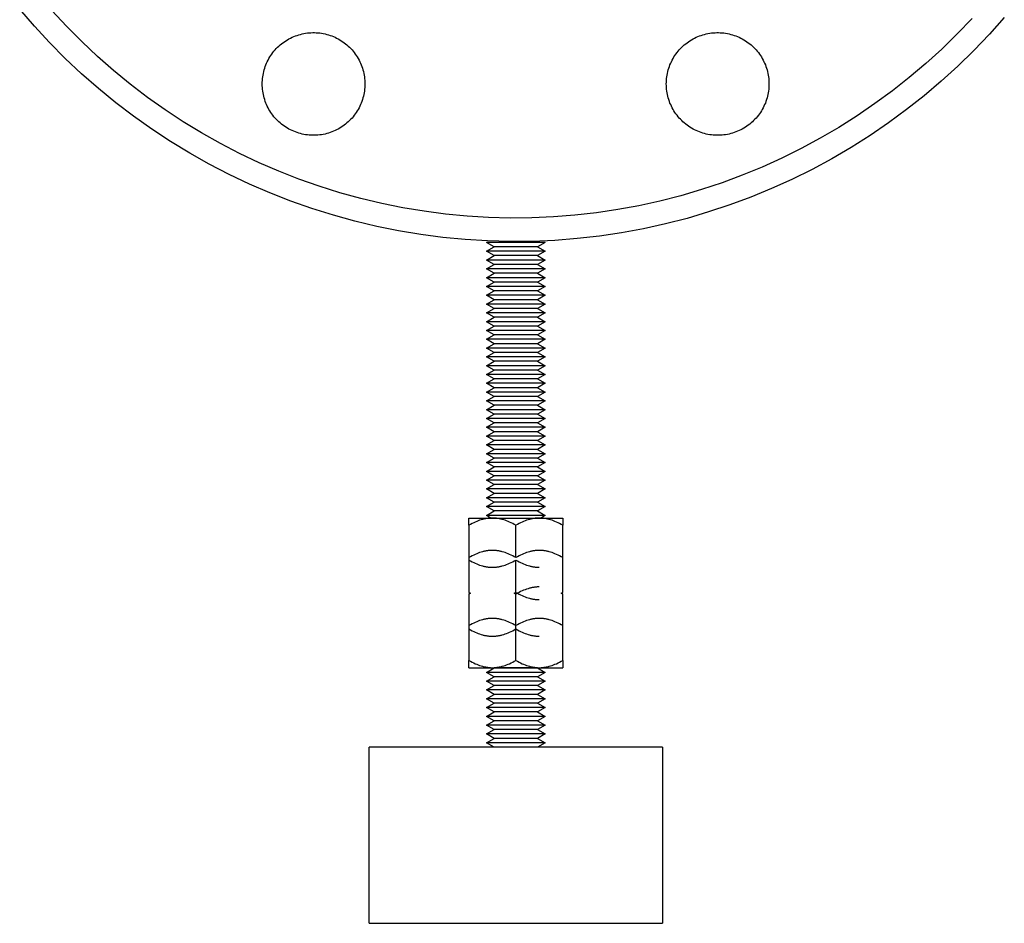
# Model space of a CAD drawing. Units: millimetres. Extents: x -1691 to 3965, y 3672 to 9778.
# Drawn here: x -610 to -442, y 6072 to 6226 of the extents above; entities that cross this region are included whole.
import ezdxf

# ---------------------------------------------------------------- set-up
doc = ezdxf.new("R2010")
doc.units = ezdxf.units.MM
doc.layers.add('Make2D$Visible$Curves$0', color=7, linetype='Continuous', true_color=0xe6e6e6)

msp = doc.modelspace()

# ---------------------------------------------------------------- linework, layer by layer
at = {"layer": 'Make2D$Visible$Curves$0', "color": 0, "linetype": 'ByBlock', "lineweight": -2}
for points in [[(-441.74, 6226.43), (-444.28, 6223.58), (-446.92, 6220.82), (-449.66, 6218.16), (-452.48, 6215.59), (-455.4, 6213.12), (-458.39, 6210.75), (-461.47, 6208.49), (-464.62, 6206.34), (-467.85, 6204.3), (-471.15, 6202.37), (-474.51, 6200.56), (-477.93, 6198.86), (-481.41, 6197.29), (-484.94, 6195.83), (-488.52, 6194.5), (-492.14, 6193.3), (-495.8, 6192.22), (-499.5, 6191.27), (-503.23, 6190.45), (-506.98, 6189.76), (-510.76, 6189.19), (-514.56, 6188.77), (-518.36, 6188.47), (-522.18, 6188.3), (-525.99, 6188.27), (-529.81, 6188.37), (-533.62, 6188.6), (-537.42, 6188.96), (-541.21, 6189.46), (-544.98, 6190.09), (-548.72, 6190.84), (-552.43, 6191.73), (-556.11, 6192.74), (-559.76, 6193.89), (-563.36, 6195.15), (-566.91, 6196.55), (-570.42, 6198.06), (-573.87, 6199.7), (-577.26, 6201.45), (-580.59, 6203.32), (-583.85, 6205.31), (-587.04, 6207.4), (-590.16, 6209.61), (-593.2, 6211.92), (-596.15, 6214.34), (-599.02, 6216.86), (-601.8, 6219.48), (-604.49, 6222.19), (-607.08, 6224.99), (-609.58, 6227.88)], [(-447.22, 6226.29), (-449.76, 6223.64), (-452.4, 6221.07), (-455.12, 6218.59), (-457.93, 6216.22), (-460.82, 6213.94), (-463.78, 6211.76), (-466.82, 6209.68), (-469.93, 6207.72), (-473.11, 6205.86), (-476.34, 6204.11), (-479.64, 6202.48), (-482.99, 6200.96), (-486.4, 6199.56), (-489.84, 6198.28), (-493.34, 6197.12), (-496.87, 6196.08), (-500.43, 6195.16), (-504.02, 6194.37), (-507.64, 6193.7), (-511.28, 6193.16), (-514.94, 6192.75), (-518.6, 6192.46), (-522.28, 6192.3), (-525.96, 6192.27), (-529.64, 6192.36), (-533.31, 6192.59), (-536.97, 6192.94), (-540.62, 6193.42), (-544.25, 6194.02), (-547.86, 6194.75), (-551.44, 6195.6), (-554.98, 6196.58), (-558.5, 6197.68), (-561.97, 6198.9), (-565.39, 6200.25), (-568.77, 6201.7), (-572.09, 6203.28), (-575.36, 6204.97), (-578.57, 6206.77), (-581.71, 6208.69), (-584.79, 6210.71), (-587.79, 6212.83), (-590.72, 6215.06), (-593.57, 6217.39), (-596.33, 6219.82), (-599.01, 6222.34), (-601.6, 6224.95), (-604.1, 6227.66)], [(-568.23, 6215.12), (-568.23, 6215.42), (-568.21, 6215.72), (-568.19, 6216.02), (-568.15, 6216.32), (-568.1, 6216.62), (-568.04, 6216.91), (-567.98, 6217.21), (-567.9, 6217.5), (-567.81, 6217.79), (-567.72, 6218.08), (-567.61, 6218.36), (-567.49, 6218.64), (-567.37, 6218.91), (-567.23, 6219.18), (-567.08, 6219.45), (-566.93, 6219.71), (-566.77, 6219.96), (-566.6, 6220.21), (-566.42, 6220.45), (-566.23, 6220.69), (-566.03, 6220.92), (-565.83, 6221.14), (-565.62, 6221.36), (-565.4, 6221.56), (-565.17, 6221.76), (-564.94, 6221.96), (-564.7, 6222.14), (-564.45, 6222.32), (-564.2, 6222.48), (-563.94, 6222.64), (-563.68, 6222.79), (-563.41, 6222.93), (-563.14, 6223.06), (-562.87, 6223.18), (-562.58, 6223.3), (-562.3, 6223.4), (-562.01, 6223.49), (-561.72, 6223.57), (-561.43, 6223.65), (-561.13, 6223.71), (-560.84, 6223.76), (-560.54, 6223.8), (-560.24, 6223.83), (-559.93, 6223.85), (-559.63, 6223.86), (-559.33, 6223.86), (-559.03, 6223.85), (-558.73, 6223.83), (-558.43, 6223.8), (-558.13, 6223.76), (-557.83, 6223.71), (-557.53, 6223.65), (-557.24, 6223.57), (-556.95, 6223.49), (-556.66, 6223.4), (-556.38, 6223.3), (-556.1, 6223.18), (-555.82, 6223.06), (-555.55, 6222.93), (-555.28, 6222.79), (-555.02, 6222.64), (-554.76, 6222.48), (-554.51, 6222.32), (-554.27, 6222.14), (-554.03, 6221.96), (-553.79, 6221.76), (-553.57, 6221.56), (-553.35, 6221.36), (-553.14, 6221.14), (-552.93, 6220.92), (-552.74, 6220.69), (-552.55, 6220.45), (-552.37, 6220.21), (-552.2, 6219.96), (-552.03, 6219.71), (-551.88, 6219.45), (-551.73, 6219.18), (-551.6, 6218.91), (-551.47, 6218.64), (-551.36, 6218.36), (-551.25, 6218.08), (-551.15, 6217.79), (-551.06, 6217.5), (-550.99, 6217.21), (-550.92, 6216.91), (-550.86, 6216.62), (-550.82, 6216.32), (-550.78, 6216.02), (-550.75, 6215.72), (-550.74, 6215.42), (-550.73, 6215.12)], [(-499.35, 6215.12), (-499.34, 6215.42), (-499.33, 6215.72), (-499.3, 6216.02), (-499.27, 6216.32), (-499.22, 6216.62), (-499.16, 6216.91), (-499.09, 6217.21), (-499.02, 6217.5), (-498.93, 6217.79), (-498.83, 6218.08), (-498.73, 6218.36), (-498.61, 6218.64), (-498.48, 6218.91), (-498.35, 6219.18), (-498.2, 6219.45), (-498.05, 6219.71), (-497.88, 6219.96), (-497.71, 6220.21), (-497.53, 6220.45), (-497.34, 6220.69), (-497.15, 6220.92), (-496.94, 6221.14), (-496.73, 6221.36), (-496.51, 6221.56), (-496.29, 6221.76), (-496.05, 6221.96), (-495.82, 6222.14), (-495.57, 6222.32), (-495.32, 6222.48), (-495.06, 6222.64), (-494.8, 6222.79), (-494.53, 6222.93), (-494.26, 6223.06), (-493.98, 6223.18), (-493.7, 6223.3), (-493.42, 6223.4), (-493.13, 6223.49), (-492.84, 6223.57), (-492.55, 6223.65), (-492.25, 6223.71), (-491.95, 6223.76), (-491.65, 6223.8), (-491.35, 6223.83), (-491.05, 6223.85), (-490.75, 6223.86), (-490.45, 6223.86), (-490.15, 6223.85), (-489.84, 6223.83), (-489.54, 6223.8), (-489.24, 6223.76), (-488.95, 6223.71), (-488.65, 6223.65), (-488.36, 6223.57), (-488.07, 6223.49), (-487.78, 6223.4), (-487.5, 6223.3), (-487.22, 6223.18), (-486.94, 6223.06), (-486.67, 6222.93), (-486.4, 6222.79), (-486.14, 6222.64), (-485.88, 6222.48), (-485.63, 6222.32), (-485.38, 6222.14), (-485.14, 6221.96), (-484.91, 6221.76), (-484.68, 6221.56), (-484.47, 6221.36), (-484.25, 6221.14), (-484.05, 6220.92), (-483.85, 6220.69), (-483.66, 6220.45), (-483.48, 6220.21), (-483.31, 6219.96), (-483.15, 6219.71), (-483, 6219.45), (-482.85, 6219.18), (-482.72, 6218.91), (-482.59, 6218.64), (-482.47, 6218.36), (-482.37, 6218.08), (-482.27, 6217.79), (-482.18, 6217.5), (-482.1, 6217.21), (-482.04, 6216.91), (-481.98, 6216.62), (-481.93, 6216.32), (-481.9, 6216.02), (-481.87, 6215.72), (-481.85, 6215.42), (-481.85, 6215.12)], [(-550.73, 6215.12), (-550.74, 6214.81), (-550.75, 6214.51), (-550.78, 6214.21), (-550.82, 6213.91), (-550.86, 6213.61), (-550.92, 6213.32), (-550.99, 6213.02), (-551.06, 6212.73), (-551.15, 6212.44), (-551.25, 6212.15), (-551.36, 6211.87), (-551.47, 6211.59), (-551.6, 6211.32), (-551.73, 6211.05), (-551.88, 6210.78), (-552.03, 6210.52), (-552.2, 6210.27), (-552.37, 6210.02), (-552.55, 6209.78), (-552.74, 6209.54), (-552.93, 6209.31), (-553.14, 6209.09), (-553.35, 6208.87), (-553.57, 6208.67), (-553.79, 6208.47), (-554.03, 6208.27), (-554.27, 6208.09), (-554.51, 6207.91), (-554.76, 6207.75), (-555.02, 6207.59), (-555.28, 6207.44), (-555.55, 6207.3), (-555.82, 6207.17), (-556.1, 6207.05), (-556.38, 6206.93), (-556.66, 6206.83), (-556.95, 6206.74), (-557.24, 6206.66), (-557.53, 6206.58), (-557.83, 6206.52), (-558.13, 6206.47), (-558.43, 6206.43), (-558.73, 6206.4), (-559.03, 6206.38), (-559.33, 6206.37), (-559.63, 6206.37), (-559.93, 6206.38), (-560.24, 6206.4), (-560.54, 6206.43), (-560.84, 6206.47), (-561.13, 6206.52), (-561.43, 6206.58), (-561.72, 6206.66), (-562.01, 6206.74), (-562.3, 6206.83), (-562.58, 6206.93), (-562.87, 6207.05), (-563.14, 6207.17), (-563.41, 6207.3), (-563.68, 6207.44), (-563.94, 6207.59), (-564.2, 6207.75), (-564.45, 6207.91), (-564.7, 6208.09), (-564.94, 6208.27), (-565.17, 6208.47), (-565.4, 6208.67), (-565.62, 6208.87), (-565.83, 6209.09), (-566.03, 6209.31), (-566.23, 6209.54), (-566.42, 6209.78), (-566.6, 6210.02), (-566.77, 6210.27), (-566.93, 6210.52), (-567.08, 6210.78), (-567.23, 6211.05), (-567.37, 6211.32), (-567.49, 6211.59), (-567.61, 6211.87), (-567.72, 6212.15), (-567.81, 6212.44), (-567.9, 6212.73), (-567.98, 6213.02), (-568.04, 6213.32), (-568.1, 6213.61), (-568.15, 6213.91), (-568.19, 6214.21), (-568.21, 6214.51), (-568.23, 6214.81), (-568.23, 6215.12)], [(-481.85, 6215.12), (-481.85, 6214.81), (-481.87, 6214.51), (-481.9, 6214.21), (-481.93, 6213.91), (-481.98, 6213.61), (-482.04, 6213.32), (-482.1, 6213.02), (-482.18, 6212.73), (-482.27, 6212.44), (-482.37, 6212.15), (-482.47, 6211.87), (-482.59, 6211.59), (-482.72, 6211.32), (-482.85, 6211.05), (-483, 6210.78), (-483.15, 6210.52), (-483.31, 6210.27), (-483.48, 6210.02), (-483.66, 6209.78), (-483.85, 6209.54), (-484.05, 6209.31), (-484.25, 6209.09), (-484.47, 6208.87), (-484.68, 6208.67), (-484.91, 6208.47), (-485.14, 6208.27), (-485.38, 6208.09), (-485.63, 6207.91), (-485.88, 6207.75), (-486.14, 6207.59), (-486.4, 6207.44), (-486.67, 6207.3), (-486.94, 6207.17), (-487.22, 6207.05), (-487.5, 6206.93), (-487.78, 6206.83), (-488.07, 6206.74), (-488.36, 6206.66), (-488.65, 6206.58), (-488.95, 6206.52), (-489.24, 6206.47), (-489.54, 6206.43), (-489.84, 6206.4), (-490.15, 6206.38), (-490.45, 6206.37), (-490.75, 6206.37), (-491.05, 6206.38), (-491.35, 6206.4), (-491.65, 6206.43), (-491.95, 6206.47), (-492.25, 6206.52), (-492.55, 6206.58), (-492.84, 6206.66), (-493.13, 6206.74), (-493.42, 6206.83), (-493.7, 6206.93), (-493.98, 6207.05), (-494.26, 6207.17), (-494.53, 6207.3), (-494.8, 6207.44), (-495.06, 6207.59), (-495.32, 6207.75), (-495.57, 6207.91), (-495.82, 6208.09), (-496.05, 6208.27), (-496.29, 6208.47), (-496.51, 6208.67), (-496.73, 6208.87), (-496.94, 6209.09), (-497.15, 6209.31), (-497.34, 6209.54), (-497.53, 6209.78), (-497.71, 6210.02), (-497.88, 6210.27), (-498.05, 6210.52), (-498.2, 6210.78), (-498.35, 6211.05), (-498.48, 6211.32), (-498.61, 6211.59), (-498.73, 6211.87), (-498.83, 6212.15), (-498.93, 6212.44), (-499.02, 6212.73), (-499.09, 6213.02), (-499.16, 6213.32), (-499.22, 6213.61), (-499.27, 6213.91), (-499.3, 6214.21), (-499.33, 6214.51), (-499.34, 6214.81), (-499.35, 6215.12)]]:
    msp.add_lwpolyline(points, dxfattribs=at)
at = {"layer": 'Make2D$Visible$Curves$0', "color": 0}
for points in [[(-528.7, 6187.36), (-530, 6188.11)], [(-520, 6188.11), (-530, 6188.11)], [(-530, 6186.61), (-528.7, 6187.36)], [(-528.7, 6185.86), (-530, 6186.61)], [(-520, 6186.61), (-530, 6186.61)], [(-521.3, 6187.36), (-528.7, 6187.36)], [(-520, 6188.11), (-521.3, 6187.36)], [(-521.3, 6187.36), (-520, 6186.61)], [(-520, 6186.61), (-521.3, 6185.86)], [(-530, 6185.11), (-528.7, 6185.86)], [(-528.7, 6184.36), (-530, 6185.11)], [(-520, 6185.11), (-530, 6185.11)], [(-521.3, 6185.86), (-528.7, 6185.86)], [(-521.3, 6185.86), (-520, 6185.11)], [(-520, 6185.11), (-521.3, 6184.36)], [(-530, 6183.61), (-528.7, 6184.36)], [(-528.7, 6182.86), (-530, 6183.61)], [(-520, 6183.61), (-530, 6183.61)], [(-521.3, 6184.36), (-528.7, 6184.36)], [(-521.3, 6184.36), (-520, 6183.61)], [(-520, 6183.61), (-521.3, 6182.86)], [(-530, 6182.11), (-528.7, 6182.86)], [(-528.7, 6181.36), (-530, 6182.11)], [(-520, 6182.11), (-530, 6182.11)], [(-521.3, 6182.86), (-528.7, 6182.86)], [(-521.3, 6182.86), (-520, 6182.11)], [(-520, 6182.11), (-521.3, 6181.36)], [(-530, 6180.61), (-528.7, 6181.36)], [(-528.7, 6179.86), (-530, 6180.61)], [(-520, 6180.61), (-530, 6180.61)], [(-530, 6179.11), (-528.7, 6179.86)], [(-521.3, 6181.36), (-528.7, 6181.36)], [(-521.3, 6179.86), (-528.7, 6179.86)], [(-521.3, 6181.36), (-520, 6180.61)], [(-520, 6180.61), (-521.3, 6179.86)], [(-521.3, 6179.86), (-520, 6179.11)], [(-528.7, 6178.36), (-530, 6179.11)], [(-520, 6179.11), (-530, 6179.11)], [(-530, 6177.61), (-528.7, 6178.36)], [(-521.3, 6178.36), (-528.7, 6178.36)], [(-520, 6179.11), (-521.3, 6178.36)], [(-521.3, 6178.36), (-520, 6177.61)], [(-528.7, 6176.86), (-530, 6177.61)], [(-520, 6177.61), (-530, 6177.61)], [(-530, 6176.11), (-528.7, 6176.86)], [(-521.3, 6176.86), (-528.7, 6176.86)], [(-520, 6177.61), (-521.3, 6176.86)], [(-521.3, 6176.86), (-520, 6176.11)], [(-528.7, 6175.36), (-530, 6176.11)], [(-520, 6176.11), (-530, 6176.11)], [(-530, 6174.61), (-528.7, 6175.36)], [(-521.3, 6175.36), (-528.7, 6175.36)], [(-520, 6176.11), (-521.3, 6175.36)], [(-521.3, 6175.36), (-520, 6174.61)], [(-528.7, 6173.86), (-530, 6174.61)], [(-520, 6174.61), (-530, 6174.61)], [(-530, 6173.11), (-528.7, 6173.86)], [(-521.3, 6173.86), (-528.7, 6173.86)], [(-520, 6174.61), (-521.3, 6173.86)], [(-521.3, 6173.86), (-520, 6173.11)], [(-528.7, 6172.36), (-530, 6173.11)], [(-520, 6173.11), (-530, 6173.11)], [(-530, 6171.61), (-528.7, 6172.36)], [(-528.7, 6170.86), (-530, 6171.61)], [(-520, 6171.61), (-530, 6171.61)], [(-521.3, 6172.36), (-528.7, 6172.36)], [(-520, 6173.11), (-521.3, 6172.36)], [(-521.3, 6172.36), (-520, 6171.61)], [(-520, 6171.61), (-521.3, 6170.86)], [(-530, 6170.11), (-528.7, 6170.86)], [(-528.7, 6169.36), (-530, 6170.11)], [(-520, 6170.11), (-530, 6170.11)], [(-521.3, 6170.86), (-528.7, 6170.86)], [(-521.3, 6170.86), (-520, 6170.11)], [(-520, 6170.11), (-521.3, 6169.36)], [(-530, 6168.61), (-528.7, 6169.36)], [(-528.7, 6167.86), (-530, 6168.61)], [(-520, 6168.61), (-530, 6168.61)], [(-521.3, 6169.36), (-528.7, 6169.36)], [(-521.3, 6169.36), (-520, 6168.61)], [(-520, 6168.61), (-521.3, 6167.86)], [(-530, 6167.11), (-528.7, 6167.86)], [(-528.7, 6166.36), (-530, 6167.11)], [(-520, 6167.11), (-530, 6167.11)], [(-521.3, 6167.86), (-528.7, 6167.86)], [(-521.3, 6167.86), (-520, 6167.11)], [(-520, 6167.11), (-521.3, 6166.36)], [(-530, 6165.61), (-528.7, 6166.36)], [(-528.7, 6164.86), (-530, 6165.61)], [(-520, 6165.61), (-530, 6165.61)], [(-530, 6164.11), (-528.7, 6164.86)], [(-521.3, 6166.36), (-528.7, 6166.36)], [(-521.3, 6164.86), (-528.7, 6164.86)], [(-521.3, 6166.36), (-520, 6165.61)], [(-520, 6165.61), (-521.3, 6164.86)], [(-521.3, 6164.86), (-520, 6164.11)], [(-528.7, 6163.36), (-530, 6164.11)], [(-520, 6164.11), (-530, 6164.11)], [(-530, 6162.61), (-528.7, 6163.36)], [(-521.3, 6163.36), (-528.7, 6163.36)], [(-520, 6164.11), (-521.3, 6163.36)], [(-521.3, 6163.36), (-520, 6162.61)], [(-528.7, 6161.86), (-530, 6162.61)], [(-520, 6162.61), (-530, 6162.61)], [(-530, 6161.11), (-528.7, 6161.86)], [(-521.3, 6161.86), (-528.7, 6161.86)], [(-520, 6162.61), (-521.3, 6161.86)], [(-521.3, 6161.86), (-520, 6161.11)], [(-528.7, 6160.36), (-530, 6161.11)], [(-520, 6161.11), (-530, 6161.11)], [(-530, 6159.61), (-528.7, 6160.36)], [(-521.3, 6160.36), (-528.7, 6160.36)], [(-520, 6161.11), (-521.3, 6160.36)], [(-521.3, 6160.36), (-520, 6159.61)], [(-528.7, 6158.86), (-530, 6159.61)], [(-520, 6159.61), (-530, 6159.61)], [(-530, 6158.11), (-528.7, 6158.86)], [(-528.7, 6157.36), (-530, 6158.11)], [(-520, 6158.11), (-530, 6158.11)], [(-521.3, 6158.86), (-528.7, 6158.86)], [(-520, 6159.61), (-521.3, 6158.86)], [(-521.3, 6158.86), (-520, 6158.11)], [(-520, 6158.11), (-521.3, 6157.36)], [(-530, 6156.61), (-528.7, 6157.36)], [(-528.7, 6155.86), (-530, 6156.61)], [(-520, 6156.61), (-530, 6156.61)], [(-521.3, 6157.36), (-528.7, 6157.36)], [(-521.3, 6157.36), (-520, 6156.61)], [(-520, 6156.61), (-521.3, 6155.86)], [(-530, 6155.11), (-528.7, 6155.86)], [(-528.7, 6154.36), (-530, 6155.11)], [(-520, 6155.11), (-530, 6155.11)], [(-521.3, 6155.86), (-528.7, 6155.86)], [(-521.3, 6155.86), (-520, 6155.11)], [(-520, 6155.11), (-521.3, 6154.36)], [(-530, 6153.61), (-528.7, 6154.36)], [(-528.7, 6152.86), (-530, 6153.61)], [(-520, 6153.61), (-530, 6153.61)], [(-521.3, 6154.36), (-528.7, 6154.36)], [(-521.3, 6154.36), (-520, 6153.61)], [(-520, 6153.61), (-521.3, 6152.86)], [(-530, 6152.11), (-528.7, 6152.86)], [(-528.7, 6151.36), (-530, 6152.11)], [(-520, 6152.11), (-530, 6152.11)], [(-530, 6150.61), (-528.7, 6151.36)], [(-521.3, 6152.86), (-528.7, 6152.86)], [(-521.3, 6151.36), (-528.7, 6151.36)], [(-521.3, 6152.86), (-520, 6152.11)], [(-520, 6152.11), (-521.3, 6151.36)], [(-521.3, 6151.36), (-520, 6150.61)], [(-528.7, 6149.86), (-530, 6150.61)], [(-520, 6150.61), (-530, 6150.61)], [(-530, 6149.11), (-528.7, 6149.86)], [(-521.3, 6149.86), (-528.7, 6149.86)], [(-520, 6150.61), (-521.3, 6149.86)], [(-521.3, 6149.86), (-520, 6149.11)], [(-528.7, 6148.36), (-530, 6149.11)], [(-520, 6149.11), (-530, 6149.11)], [(-530, 6147.61), (-528.7, 6148.36)], [(-521.3, 6148.36), (-528.7, 6148.36)], [(-520, 6149.11), (-521.3, 6148.36)], [(-521.3, 6148.36), (-520, 6147.61)], [(-528.7, 6146.86), (-530, 6147.61)], [(-520, 6147.61), (-530, 6147.61)], [(-530, 6146.11), (-528.7, 6146.86)], [(-521.3, 6146.86), (-528.7, 6146.86)], [(-520, 6147.61), (-521.3, 6146.86)], [(-521.3, 6146.86), (-520, 6146.11)], [(-528.7, 6145.36), (-530, 6146.11)], [(-520, 6146.11), (-530, 6146.11)], [(-530, 6144.61), (-528.7, 6145.36)], [(-528.7, 6143.86), (-530, 6144.61)], [(-520, 6144.61), (-530, 6144.61)], [(-521.3, 6145.36), (-528.7, 6145.36)], [(-520, 6146.11), (-521.3, 6145.36)], [(-521.3, 6145.36), (-520, 6144.61)], [(-520, 6144.61), (-521.3, 6143.86)], [(-530, 6143.11), (-528.7, 6143.86)], [(-528.7, 6142.36), (-530, 6143.11)], [(-520, 6143.11), (-530, 6143.11)], [(-521.3, 6143.86), (-528.7, 6143.86)], [(-521.3, 6143.86), (-520, 6143.11)], [(-520, 6143.11), (-521.3, 6142.36)], [(-530, 6141.61), (-528.7, 6142.36)], [(-529.21, 6141.16), (-530, 6141.61)], [(-520, 6141.61), (-530, 6141.61)], [(-521.3, 6142.36), (-528.7, 6142.36)], [(-521.3, 6142.36), (-520, 6141.61)], [(-520, 6141.61), (-520.79, 6141.16)], [(-529, 6141.16), (-529.12, 6141.16), (-529.24, 6141.16), (-529.36, 6141.15), (-529.48, 6141.14), (-529.6, 6141.13), (-529.72, 6141.12), (-529.84, 6141.1), (-529.96, 6141.09), (-530.08, 6141.07), (-530.2, 6141.04), (-530.32, 6141.02), (-530.44, 6140.99), (-530.56, 6140.96), (-530.68, 6140.93), (-530.93, 6140.86), (-531.17, 6140.78), (-531.42, 6140.69), (-531.67, 6140.59), (-531.93, 6140.48), (-532.19, 6140.36), (-532.46, 6140.22), (-532.72, 6140.08), (-533, 6139.93)], [(-533, 6141.16), (-529, 6141.16)], [(-533, 6139.93), (-533, 6141.16)], [(-533, 6139.93), (-533, 6134.41)], [(-525, 6139.93), (-525.28, 6140.08), (-525.54, 6140.22), (-525.81, 6140.36), (-526.07, 6140.48), (-526.33, 6140.59), (-526.58, 6140.69), (-526.83, 6140.78), (-527.07, 6140.86), (-527.32, 6140.93), (-527.44, 6140.96), (-527.56, 6140.99), (-527.68, 6141.02), (-527.8, 6141.04), (-527.92, 6141.07), (-528.04, 6141.09), (-528.16, 6141.1), (-528.28, 6141.12), (-528.4, 6141.13), (-528.52, 6141.14), (-528.64, 6141.15), (-528.76, 6141.16), (-528.88, 6141.16), (-529, 6141.16)], [(-529, 6141.16), (-525, 6141.16)], [(-521, 6141.16), (-521.12, 6141.16), (-521.24, 6141.16), (-521.36, 6141.15), (-521.48, 6141.14), (-521.6, 6141.13), (-521.72, 6141.12), (-521.84, 6141.1), (-521.96, 6141.09), (-522.08, 6141.07), (-522.2, 6141.04), (-522.32, 6141.02), (-522.44, 6140.99), (-522.56, 6140.96), (-522.68, 6140.93), (-522.93, 6140.86), (-523.17, 6140.78), (-523.42, 6140.69), (-523.67, 6140.59), (-523.93, 6140.48), (-524.19, 6140.36), (-524.46, 6140.22), (-524.72, 6140.08), (-525, 6139.93)], [(-525, 6141.16), (-521, 6141.16)], [(-525, 6134.41), (-525, 6139.93)], [(-517, 6139.93), (-517.28, 6140.08), (-517.54, 6140.22), (-517.81, 6140.36), (-518.07, 6140.48), (-518.33, 6140.59), (-518.58, 6140.69), (-518.83, 6140.78), (-519.07, 6140.86), (-519.32, 6140.93), (-519.44, 6140.96), (-519.56, 6140.99), (-519.68, 6141.02), (-519.8, 6141.04), (-519.92, 6141.07), (-520.04, 6141.09), (-520.16, 6141.1), (-520.28, 6141.12), (-520.4, 6141.13), (-520.52, 6141.14), (-520.64, 6141.15), (-520.76, 6141.16), (-520.88, 6141.16), (-521, 6141.16)], [(-521, 6141.16), (-517, 6141.16)], [(-517, 6141.16), (-517, 6139.93)], [(-517, 6134.41), (-517, 6139.93)], [(-529, 6135.65), (-529.12, 6135.65), (-529.24, 6135.64), (-529.36, 6135.64), (-529.48, 6135.63), (-529.6, 6135.62), (-529.72, 6135.6), (-529.84, 6135.59), (-529.96, 6135.57), (-530.08, 6135.55), (-530.2, 6135.53), (-530.32, 6135.5), (-530.44, 6135.48), (-530.56, 6135.45), (-530.68, 6135.41), (-530.93, 6135.34), (-531.17, 6135.26), (-531.42, 6135.17), (-531.67, 6135.07), (-531.93, 6134.96), (-532.19, 6134.84), (-532.46, 6134.71), (-532.72, 6134.56), (-533, 6134.41)], [(-525, 6134.41), (-525.28, 6134.56), (-525.54, 6134.71), (-525.81, 6134.84), (-526.07, 6134.96), (-526.33, 6135.07), (-526.58, 6135.17), (-526.83, 6135.26), (-527.07, 6135.34), (-527.32, 6135.41), (-527.44, 6135.45), (-527.56, 6135.48), (-527.68, 6135.5), (-527.8, 6135.53), (-527.92, 6135.55), (-528.04, 6135.57), (-528.16, 6135.59), (-528.28, 6135.6), (-528.4, 6135.62), (-528.52, 6135.63), (-528.64, 6135.64), (-528.76, 6135.64), (-528.88, 6135.65), (-529, 6135.65)], [(-521, 6135.65), (-521.12, 6135.65), (-521.24, 6135.64), (-521.36, 6135.64), (-521.48, 6135.63), (-521.6, 6135.62), (-521.72, 6135.6), (-521.84, 6135.59), (-521.96, 6135.57), (-522.08, 6135.55), (-522.2, 6135.53), (-522.32, 6135.5), (-522.44, 6135.48), (-522.56, 6135.45), (-522.68, 6135.41), (-522.93, 6135.34), (-523.17, 6135.26), (-523.42, 6135.17), (-523.67, 6135.07), (-523.93, 6134.96), (-524.19, 6134.84), (-524.46, 6134.71), (-524.72, 6134.56), (-525, 6134.41)], [(-517, 6134.41), (-517.28, 6134.56), (-517.54, 6134.71), (-517.81, 6134.84), (-518.07, 6134.96), (-518.33, 6135.07), (-518.58, 6135.17), (-518.83, 6135.26), (-519.07, 6135.34), (-519.32, 6135.41), (-519.44, 6135.45), (-519.56, 6135.48), (-519.68, 6135.5), (-519.8, 6135.53), (-519.92, 6135.55), (-520.04, 6135.57), (-520.16, 6135.59), (-520.28, 6135.6), (-520.4, 6135.62), (-520.52, 6135.63), (-520.64, 6135.64), (-520.76, 6135.64), (-520.88, 6135.65), (-521, 6135.65)], [(-533, 6134.41), (-533, 6128.48)], [(-533, 6134), (-532.72, 6133.85), (-532.46, 6133.7), (-532.19, 6133.57), (-531.93, 6133.45), (-531.67, 6133.34), (-531.42, 6133.24), (-531.17, 6133.15), (-530.93, 6133.07), (-530.68, 6133), (-530.56, 6132.96), (-530.44, 6132.93), (-530.32, 6132.91), (-530.2, 6132.88), (-530.08, 6132.86), (-529.96, 6132.84), (-529.84, 6132.82), (-529.72, 6132.81), (-529.6, 6132.79), (-529.48, 6132.78), (-529.36, 6132.77), (-529.24, 6132.77), (-529.12, 6132.76), (-529, 6132.76)], [(-529, 6132.76), (-528.88, 6132.76), (-528.76, 6132.77), (-528.64, 6132.77), (-528.52, 6132.78), (-528.4, 6132.79), (-528.28, 6132.81), (-528.16, 6132.82), (-528.04, 6132.84), (-527.92, 6132.86), (-527.8, 6132.88), (-527.68, 6132.91), (-527.56, 6132.93), (-527.44, 6132.96), (-527.32, 6133), (-527.07, 6133.07), (-526.83, 6133.15), (-526.58, 6133.24), (-526.33, 6133.34), (-526.07, 6133.45), (-525.81, 6133.57), (-525.54, 6133.7), (-525.28, 6133.85), (-525, 6134)], [(-525, 6134), (-524.72, 6133.85), (-524.46, 6133.7), (-524.19, 6133.57), (-523.93, 6133.45), (-523.67, 6133.34), (-523.42, 6133.24), (-523.17, 6133.15), (-522.93, 6133.07), (-522.68, 6133), (-522.56, 6132.96), (-522.44, 6132.93), (-522.32, 6132.91), (-522.2, 6132.88), (-522.08, 6132.86), (-521.96, 6132.84), (-521.84, 6132.82), (-521.72, 6132.81), (-521.6, 6132.79), (-521.48, 6132.78), (-521.36, 6132.77), (-521.24, 6132.77), (-521.12, 6132.76), (-521, 6132.76)], [(-525, 6128.48), (-525, 6134)], [(-517, 6128.48), (-517, 6134.41)], [(-533, 6128.48), (-532.73, 6128.33)], [(-532.73, 6128.33), (-533, 6128.18)], [(-533, 6128.18), (-533, 6122.82)], [(-525.27, 6128.33), (-525, 6128.48)], [(-525, 6128.18), (-525.27, 6128.33)], [(-521, 6129.42), (-521.12, 6129.42), (-521.24, 6129.42), (-521.36, 6129.41), (-521.48, 6129.4), (-521.6, 6129.39), (-521.72, 6129.38), (-521.84, 6129.36), (-521.96, 6129.34), (-522.08, 6129.32), (-522.2, 6129.3), (-522.32, 6129.28), (-522.44, 6129.25), (-522.56, 6129.22), (-522.68, 6129.19), (-522.93, 6129.12), (-523.17, 6129.04), (-523.42, 6128.95), (-523.67, 6128.85), (-523.93, 6128.73), (-524.19, 6128.61), (-524.46, 6128.48), (-524.72, 6128.34), (-525, 6128.18)], [(-525, 6128.48), (-524.72, 6128.33), (-524.46, 6128.19), (-524.19, 6128.05), (-523.93, 6127.93), (-523.67, 6127.82), (-523.42, 6127.72), (-523.17, 6127.63), (-522.93, 6127.55), (-522.68, 6127.48), (-522.56, 6127.45), (-522.44, 6127.42), (-522.32, 6127.39), (-522.2, 6127.37), (-522.08, 6127.34), (-521.96, 6127.32), (-521.84, 6127.31), (-521.72, 6127.29), (-521.6, 6127.28), (-521.48, 6127.27), (-521.36, 6127.26), (-521.24, 6127.25), (-521.12, 6127.25), (-521, 6127.25)], [(-525, 6128.18), (-525, 6128.48)], [(-525, 6122.82), (-525, 6128.18)], [(-517.27, 6128.33), (-517, 6128.48)], [(-517, 6128.18), (-517.27, 6128.33)], [(-517, 6122.82), (-517, 6128.18)], [(-529, 6124.06), (-529.12, 6124.06), (-529.24, 6124.05), (-529.36, 6124.05), (-529.48, 6124.04), (-529.6, 6124.03), (-529.72, 6124.02), (-529.84, 6124), (-529.96, 6123.98), (-530.08, 6123.96), (-530.2, 6123.94), (-530.32, 6123.91), (-530.44, 6123.89), (-530.56, 6123.86), (-530.68, 6123.83), (-530.93, 6123.75), (-531.17, 6123.67), (-531.42, 6123.58), (-531.67, 6123.48), (-531.93, 6123.37), (-532.19, 6123.25), (-532.46, 6123.12), (-532.72, 6122.98), (-533, 6122.82)], [(-533, 6122.82), (-533, 6116.9)], [(-525, 6122.82), (-525.28, 6122.98), (-525.54, 6123.12), (-525.81, 6123.25), (-526.07, 6123.37), (-526.33, 6123.48), (-526.58, 6123.58), (-526.83, 6123.67), (-527.07, 6123.75), (-527.32, 6123.83), (-527.44, 6123.86), (-527.56, 6123.89), (-527.68, 6123.91), (-527.8, 6123.94), (-527.92, 6123.96), (-528.04, 6123.98), (-528.16, 6124), (-528.28, 6124.02), (-528.4, 6124.03), (-528.52, 6124.04), (-528.64, 6124.05), (-528.76, 6124.05), (-528.88, 6124.06), (-529, 6124.06)], [(-521, 6124.06), (-521.12, 6124.06), (-521.24, 6124.05), (-521.36, 6124.05), (-521.48, 6124.04), (-521.6, 6124.03), (-521.72, 6124.02), (-521.84, 6124), (-521.96, 6123.98), (-522.08, 6123.96), (-522.2, 6123.94), (-522.32, 6123.91), (-522.44, 6123.89), (-522.56, 6123.86), (-522.68, 6123.83), (-522.93, 6123.75), (-523.17, 6123.67), (-523.42, 6123.58), (-523.67, 6123.48), (-523.93, 6123.37), (-524.19, 6123.25), (-524.46, 6123.12), (-524.72, 6122.98), (-525, 6122.82)], [(-525, 6116.9), (-525, 6122.82)], [(-517, 6122.82), (-517.28, 6122.98), (-517.54, 6123.12), (-517.81, 6123.25), (-518.07, 6123.37), (-518.33, 6123.48), (-518.58, 6123.58), (-518.83, 6123.67), (-519.07, 6123.75), (-519.32, 6123.83), (-519.44, 6123.86), (-519.56, 6123.89), (-519.68, 6123.91), (-519.8, 6123.94), (-519.92, 6123.96), (-520.04, 6123.98), (-520.16, 6124), (-520.28, 6124.02), (-520.4, 6124.03), (-520.52, 6124.04), (-520.64, 6124.05), (-520.76, 6124.05), (-520.88, 6124.06), (-521, 6124.06)], [(-517, 6116.9), (-517, 6122.82)], [(-533, 6122.26), (-532.72, 6122.1), (-532.46, 6121.96), (-532.19, 6121.83), (-531.93, 6121.71), (-531.67, 6121.6), (-531.42, 6121.5), (-531.17, 6121.41), (-530.93, 6121.32), (-530.68, 6121.25), (-530.56, 6121.22), (-530.44, 6121.19), (-530.32, 6121.16), (-530.2, 6121.14), (-530.08, 6121.12), (-529.96, 6121.1), (-529.84, 6121.08), (-529.72, 6121.06), (-529.6, 6121.05), (-529.48, 6121.04), (-529.36, 6121.03), (-529.24, 6121.03), (-529.12, 6121.02), (-529, 6121.02)], [(-529, 6121.02), (-528.88, 6121.02), (-528.76, 6121.03), (-528.64, 6121.03), (-528.52, 6121.04), (-528.4, 6121.05), (-528.28, 6121.06), (-528.16, 6121.08), (-528.04, 6121.1), (-527.92, 6121.12), (-527.8, 6121.14), (-527.68, 6121.16), (-527.56, 6121.19), (-527.44, 6121.22), (-527.32, 6121.25), (-527.07, 6121.32), (-526.83, 6121.41), (-526.58, 6121.5), (-526.33, 6121.6), (-526.07, 6121.71), (-525.81, 6121.83), (-525.54, 6121.96), (-525.28, 6122.1), (-525, 6122.26)], [(-525, 6122.26), (-524.72, 6122.1), (-524.46, 6121.96), (-524.19, 6121.83), (-523.93, 6121.71), (-523.67, 6121.6), (-523.42, 6121.5), (-523.17, 6121.41), (-522.93, 6121.32), (-522.68, 6121.25), (-522.56, 6121.22), (-522.44, 6121.19), (-522.32, 6121.16), (-522.2, 6121.14), (-522.08, 6121.12), (-521.96, 6121.1), (-521.84, 6121.08), (-521.72, 6121.06), (-521.6, 6121.05), (-521.48, 6121.04), (-521.36, 6121.03), (-521.24, 6121.03), (-521.12, 6121.02), (-521, 6121.02)], [(-533, 6116.9), (-532.72, 6116.74), (-532.46, 6116.6), (-532.19, 6116.47), (-531.93, 6116.34), (-531.67, 6116.23), (-531.42, 6116.13), (-531.17, 6116.04), (-530.93, 6115.96), (-530.68, 6115.89), (-530.56, 6115.86), (-530.44, 6115.83), (-530.32, 6115.8), (-530.2, 6115.78), (-530.08, 6115.75), (-529.96, 6115.73), (-529.84, 6115.72), (-529.72, 6115.7), (-529.6, 6115.69), (-529.48, 6115.68), (-529.36, 6115.67), (-529.24, 6115.66), (-529.12, 6115.66), (-529, 6115.66)], [(-533, 6115.66), (-533, 6116.9)], [(-529, 6115.66), (-528.88, 6115.66), (-528.76, 6115.66), (-528.64, 6115.67), (-528.52, 6115.68), (-528.4, 6115.69), (-528.28, 6115.7), (-528.16, 6115.72), (-528.04, 6115.73), (-527.92, 6115.75), (-527.8, 6115.78), (-527.68, 6115.8), (-527.56, 6115.83), (-527.44, 6115.86), (-527.32, 6115.89), (-527.07, 6115.96), (-526.83, 6116.04), (-526.58, 6116.13), (-526.33, 6116.23), (-526.07, 6116.34), (-525.81, 6116.47), (-525.54, 6116.6), (-525.28, 6116.74), (-525, 6116.9)], [(-525, 6116.9), (-524.72, 6116.74), (-524.46, 6116.6), (-524.19, 6116.47), (-523.93, 6116.34), (-523.67, 6116.23), (-523.42, 6116.13), (-523.17, 6116.04), (-522.93, 6115.96), (-522.68, 6115.89), (-522.56, 6115.86), (-522.44, 6115.83), (-522.32, 6115.8), (-522.2, 6115.78), (-522.08, 6115.75), (-521.96, 6115.73), (-521.84, 6115.72), (-521.72, 6115.7), (-521.6, 6115.69), (-521.48, 6115.68), (-521.36, 6115.67), (-521.24, 6115.66), (-521.12, 6115.66), (-521, 6115.66)], [(-521, 6115.66), (-520.88, 6115.66), (-520.76, 6115.66), (-520.64, 6115.67), (-520.52, 6115.68), (-520.4, 6115.69), (-520.28, 6115.7), (-520.16, 6115.72), (-520.04, 6115.73), (-519.92, 6115.75), (-519.8, 6115.78), (-519.68, 6115.8), (-519.56, 6115.83), (-519.44, 6115.86), (-519.32, 6115.89), (-519.07, 6115.96), (-518.83, 6116.04), (-518.58, 6116.13), (-518.33, 6116.23), (-518.07, 6116.34), (-517.81, 6116.47), (-517.54, 6116.6), (-517.28, 6116.74), (-517, 6116.9)], [(-517, 6116.9), (-517, 6115.66)], [(-533, 6115.66), (-529, 6115.66)], [(-530, 6114.86), (-528.7, 6115.61)], [(-528.7, 6114.11), (-530, 6114.86)], [(-520, 6114.86), (-530, 6114.86)], [(-529, 6115.66), (-525, 6115.66)], [(-521.3, 6115.61), (-528.7, 6115.61)], [(-525, 6115.66), (-521, 6115.66)], [(-521.3, 6115.61), (-520, 6114.86)], [(-520, 6114.86), (-521.3, 6114.11)], [(-521, 6115.66), (-517, 6115.66)], [(-530, 6113.36), (-528.7, 6114.11)], [(-528.7, 6112.61), (-530, 6113.36)], [(-520, 6113.36), (-530, 6113.36)], [(-521.3, 6114.11), (-528.7, 6114.11)], [(-521.3, 6114.11), (-520, 6113.36)], [(-520, 6113.36), (-521.3, 6112.61)], [(-530, 6111.86), (-528.7, 6112.61)], [(-528.7, 6111.11), (-530, 6111.86)], [(-520, 6111.86), (-530, 6111.86)], [(-530, 6110.36), (-528.7, 6111.11)], [(-521.3, 6112.61), (-528.7, 6112.61)], [(-521.3, 6111.11), (-528.7, 6111.11)], [(-521.3, 6112.61), (-520, 6111.86)], [(-520, 6111.86), (-521.3, 6111.11)], [(-521.3, 6111.11), (-520, 6110.36)], [(-528.7, 6109.61), (-530, 6110.36)], [(-520, 6110.36), (-530, 6110.36)], [(-530, 6108.86), (-528.7, 6109.61)], [(-521.3, 6109.61), (-528.7, 6109.61)], [(-520, 6110.36), (-521.3, 6109.61)], [(-521.3, 6109.61), (-520, 6108.86)], [(-528.7, 6108.11), (-530, 6108.86)], [(-520, 6108.86), (-530, 6108.86)], [(-530, 6107.36), (-528.7, 6108.11)], [(-521.3, 6108.11), (-528.7, 6108.11)], [(-520, 6108.86), (-521.3, 6108.11)], [(-521.3, 6108.11), (-520, 6107.36)], [(-528.7, 6106.61), (-530, 6107.36)], [(-520, 6107.36), (-530, 6107.36)], [(-530, 6105.86), (-528.7, 6106.61)], [(-521.3, 6106.61), (-528.7, 6106.61)], [(-520, 6107.36), (-521.3, 6106.61)], [(-521.3, 6106.61), (-520, 6105.86)], [(-528.7, 6105.11), (-530, 6105.86)], [(-520, 6105.86), (-530, 6105.86)], [(-530, 6104.36), (-528.7, 6105.11)], [(-528.7, 6103.61), (-530, 6104.36)], [(-520, 6104.36), (-530, 6104.36)], [(-521.3, 6105.11), (-528.7, 6105.11)], [(-520, 6105.86), (-521.3, 6105.11)], [(-521.3, 6105.11), (-520, 6104.36)], [(-520, 6104.36), (-521.3, 6103.61)], [(-530, 6102.86), (-528.7, 6103.61)], [(-528.7, 6102.11), (-530, 6102.86)], [(-520, 6102.86), (-530, 6102.86)], [(-521.3, 6103.61), (-528.7, 6103.61)], [(-521.3, 6103.61), (-520, 6102.86)], [(-520, 6102.86), (-521.3, 6102.11)]]:
    msp.add_lwpolyline(points, dxfattribs=at)
at = {"layer": 'Make2D$Visible$Curves$0'}
for points in [[(-525, 6102.11), (-550, 6102.11)], [(-550, 6072.11), (-550, 6102.11)], [(-500, 6102.11), (-525, 6102.11)], [(-500, 6102.11), (-500, 6072.11)], [(-550, 6072.11), (-525, 6072.11)], [(-525, 6072.11), (-500, 6072.11)]]:
    msp.add_lwpolyline(points, dxfattribs=at)

doc.saveas('drawing.dxf')
